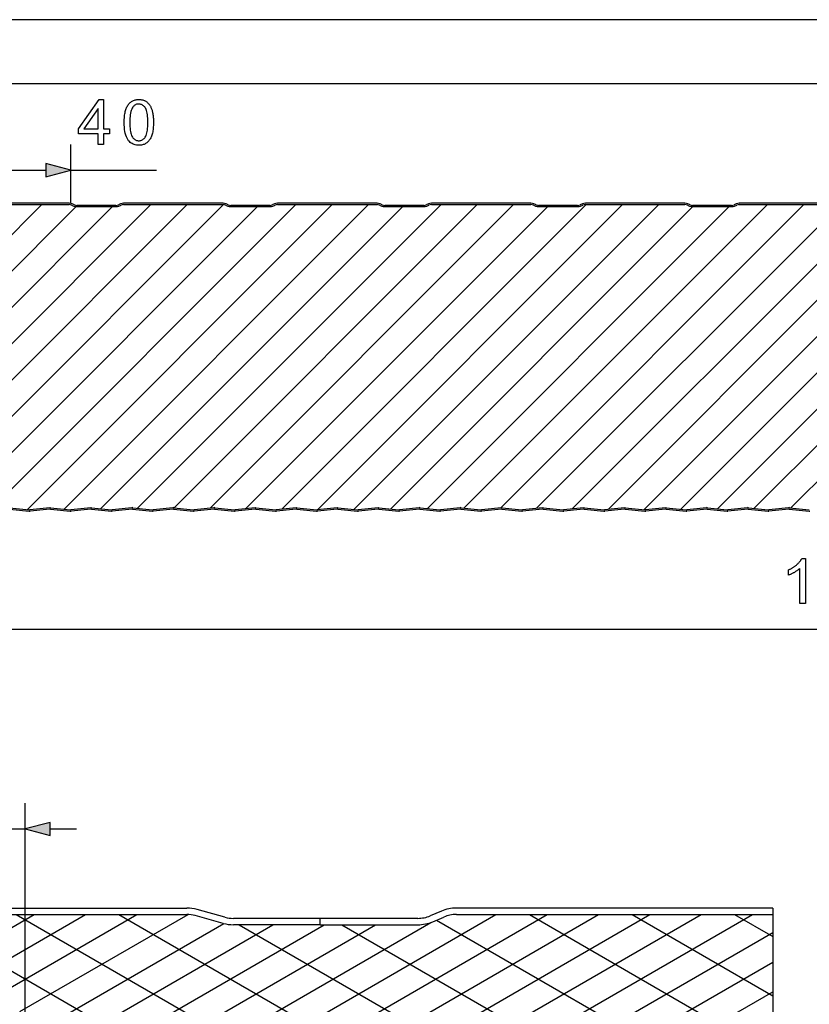
# Model space of a CAD drawing. Extents: x 0 to 297, y 0 to 210.
# Drawn here: x 91 to 153, y 133 to 210 of the extents above; entities that cross this region are included whole.
import ezdxf

# ---------------------------------------------------------------- set-up
doc = ezdxf.new("R2010")
doc.units = 0
doc.linetypes.add('DASHDOT', pattern=[0])
doc.linetypes.add('DASHSPACE', pattern=[0])
doc.layers.get('0').update_dxf_attribs({"linetype": 'CONTINUOUS'})

msp = doc.modelspace()

# ---------------------------------------------------------------- linework, layer by layer
at = {"color": 0}
for p, q in [((297, 210), (0, 210)), ((292, 205), (5, 205)), ((95.26, 195.688), (95.26, 200.268)), ((89.192, 198.268), (93.328, 198.268)), ((95.26, 198.268), (101.946, 198.268)), ((95.139, 195.688), (87.382, 195.688)), ((107.139, 195.688), (99.382, 195.688)), ((119.139, 195.688), (111.382, 195.688)), ((131.139, 195.688), (123.382, 195.688)), ((143.139, 195.688), (135.382, 195.688)), ((155.139, 195.688), (147.382, 195.688)), ((69.274, 171.846), (93.016, 195.588)), ((72.137, 171.881), (95.687, 195.431)), ((75, 171.915), (98.513, 195.428)), ((77.862, 171.949), (101.501, 195.588)), ((80.695, 171.953), (104.33, 195.588)), ((83.481, 171.911), (107.158, 195.588)), ((86.267, 171.869), (109.827, 195.428)), ((87.382, 195.588), (95.139, 195.588)), ((89.054, 171.827), (112.815, 195.588)), ((91.881, 171.825), (115.644, 195.588)), ((94.743, 171.86), (118.472, 195.588)), ((95.333, 195.549), (95.507, 195.475)), ((95.545, 195.568), (95.372, 195.641)), ((97.26, 195.528), (95.74, 195.528)), ((95.74, 195.428), (97.26, 195.428)), ((98.781, 195.528), (97.26, 195.528)), ((97.26, 195.428), (98.781, 195.428)), ((97.606, 171.894), (121.14, 195.428)), ((99.148, 195.641), (98.975, 195.568)), ((99.014, 195.475), (99.187, 195.549)), ((99.382, 195.588), (107.139, 195.588)), ((100.469, 171.928), (124.129, 195.588)), ((103.332, 171.963), (126.957, 195.588)), ((106.134, 171.937), (129.786, 195.588)), ((107.333, 195.549), (107.507, 195.475)), ((107.545, 195.568), (107.372, 195.641)), ((109.26, 195.528), (107.74, 195.528)), ((107.74, 195.428), (109.26, 195.428)), ((108.921, 171.895), (132.454, 195.428)), ((110.781, 195.528), (109.26, 195.528)), ((109.26, 195.428), (110.781, 195.428)), ((111.148, 195.641), (110.975, 195.568)), ((111.014, 195.475), (111.187, 195.549)), ((111.382, 195.588), (119.139, 195.588)), ((111.707, 171.853), (135.443, 195.588)), ((114.493, 171.81), (138.271, 195.588)), ((117.35, 171.839), (141.099, 195.588)), ((119.333, 195.549), (119.507, 195.475)), ((119.545, 195.568), (119.372, 195.641)), ((121.26, 195.528), (119.74, 195.528)), ((119.74, 195.428), (121.26, 195.428)), ((120.213, 171.873), (143.768, 195.428)), ((122.781, 195.528), (121.26, 195.528)), ((121.26, 195.428), (122.781, 195.428)), ((123.148, 195.641), (122.975, 195.568)), ((123.014, 195.475), (123.187, 195.549)), ((123.075, 171.907), (146.596, 195.428)), ((123.382, 195.588), (131.139, 195.588)), ((125.938, 171.942), (149.585, 195.588)), ((128.787, 171.962), (152.413, 195.588)), ((131.333, 195.549), (131.507, 195.475)), ((131.545, 195.568), (131.372, 195.641)), ((131.574, 171.92), (155.233, 195.579)), ((133.26, 195.528), (131.74, 195.528)), ((131.74, 195.428), (133.26, 195.428)), ((134.781, 195.528), (133.26, 195.528)), ((133.26, 195.428), (134.781, 195.428)), ((134.36, 171.878), (157.91, 195.428)), ((135.148, 195.641), (134.975, 195.568)), ((135.014, 195.475), (135.187, 195.549)), ((135.382, 195.588), (143.139, 195.588)), ((137.146, 171.836), (160.898, 195.588)), ((139.956, 171.818), (163.727, 195.588)), ((142.819, 171.852), (166.555, 195.588)), ((143.333, 195.549), (143.507, 195.475)), ((143.545, 195.568), (143.372, 195.641)), ((145.26, 195.528), (143.74, 195.528)), ((143.74, 195.428), (145.26, 195.428)), ((146.781, 195.528), (145.26, 195.528)), ((145.26, 195.428), (146.781, 195.428)), ((145.682, 171.886), (169.224, 195.428)), ((147.148, 195.641), (146.975, 195.568)), ((147.014, 195.475), (147.187, 195.549)), ((147.382, 195.588), (155.139, 195.588)), ((148.544, 171.921), (172.212, 195.588)), ((151.407, 171.955), (175.04, 195.588)), ((90.493, 171.966), (92.04, 171.809)), ((93.628, 171.966), (92.08, 171.809)), ((93.693, 171.966), (95.24, 171.809)), ((96.828, 171.966), (95.28, 171.809)), ((96.893, 171.966), (98.44, 171.809)), ((100.028, 171.966), (98.48, 171.809)), ((100.093, 171.966), (101.64, 171.809)), ((103.228, 171.966), (101.68, 171.809)), ((103.293, 171.966), (104.84, 171.809)), ((106.428, 171.966), (104.88, 171.809)), ((106.493, 171.966), (108.04, 171.809)), ((109.628, 171.966), (108.08, 171.809)), ((109.693, 171.966), (111.24, 171.809)), ((112.828, 171.966), (111.28, 171.809)), ((112.893, 171.966), (114.44, 171.809)), ((116.028, 171.966), (114.48, 171.809)), ((116.093, 171.966), (117.64, 171.809)), ((119.228, 171.966), (117.68, 171.809)), ((119.293, 171.966), (120.84, 171.809)), ((122.428, 171.966), (120.88, 171.809)), ((122.493, 171.966), (124.04, 171.809)), ((125.628, 171.966), (124.08, 171.809)), ((125.693, 171.966), (127.24, 171.809)), ((128.828, 171.966), (127.28, 171.809)), ((128.893, 171.966), (130.44, 171.809)), ((132.028, 171.966), (130.48, 171.809)), ((132.093, 171.966), (133.64, 171.809)), ((135.228, 171.966), (133.68, 171.809)), ((135.293, 171.966), (136.84, 171.809)), ((138.428, 171.966), (136.88, 171.809)), ((138.493, 171.966), (140.04, 171.809)), ((141.628, 171.966), (140.08, 171.809)), ((141.693, 171.966), (143.24, 171.809)), ((144.828, 171.966), (143.28, 171.809)), ((144.893, 171.966), (146.44, 171.809)), ((148.028, 171.966), (146.48, 171.809)), ((148.093, 171.966), (149.64, 171.809)), ((151.228, 171.966), (149.68, 171.809)), ((151.293, 171.966), (152.84, 171.809)), ((90.48, 171.847), (92.028, 171.69)), ((93.64, 171.847), (92.093, 171.69)), ((93.68, 171.847), (95.228, 171.69)), ((96.84, 171.847), (95.293, 171.69)), ((96.88, 171.847), (98.428, 171.69)), ((100.04, 171.847), (98.493, 171.69)), ((100.08, 171.847), (101.628, 171.69)), ((103.24, 171.847), (101.693, 171.69)), ((103.28, 171.847), (104.828, 171.69)), ((106.44, 171.847), (104.893, 171.69)), ((106.48, 171.847), (108.028, 171.69)), ((109.64, 171.847), (108.093, 171.69)), ((109.68, 171.847), (111.228, 171.69)), ((112.84, 171.847), (111.293, 171.69)), ((112.88, 171.847), (114.428, 171.69)), ((116.04, 171.847), (114.493, 171.69)), ((116.08, 171.847), (117.628, 171.69)), ((119.24, 171.847), (117.693, 171.69)), ((119.28, 171.847), (120.828, 171.69)), ((122.44, 171.847), (120.893, 171.69)), ((122.48, 171.847), (124.028, 171.69)), ((125.64, 171.847), (124.093, 171.69)), ((125.68, 171.847), (127.228, 171.69)), ((128.84, 171.847), (127.293, 171.69)), ((128.88, 171.847), (130.428, 171.69)), ((132.04, 171.847), (130.493, 171.69)), ((132.08, 171.847), (133.628, 171.69)), ((135.24, 171.847), (133.693, 171.69)), ((135.28, 171.847), (136.828, 171.69)), ((138.44, 171.847), (136.893, 171.69)), ((138.48, 171.847), (140.028, 171.69)), ((141.64, 171.847), (140.093, 171.69)), ((141.68, 171.847), (143.228, 171.69)), ((144.84, 171.847), (143.293, 171.69)), ((144.88, 171.847), (146.428, 171.69)), ((148.04, 171.847), (146.493, 171.69)), ((148.08, 171.847), (149.628, 171.69)), ((151.24, 171.847), (149.693, 171.69)), ((151.28, 171.847), (152.828, 171.69)), ((53.592, 162.495), (261.728, 162.495)), ((91.716, 130.76), (91.716, 148.924)), ((85.716, 146.924), (91.716, 146.924)), ((93.648, 146.924), (95.716, 146.924)), ((70.216, 140.76), (104.308, 140.76)), ((107.28, 140.05), (105.108, 140.651)), ((124.156, 140.523), (123.291, 140.157)), ((149.994, 140.76), (125.324, 140.76)), ((70.216, 140.26), (104.308, 140.26)), ((70.216, 140.26), (104.308, 140.26)), ((80.289, 133.26), (92.414, 140.26)), ((84.289, 133.26), (96.414, 140.26)), ((88.289, 133.26), (100.414, 140.26)), ((91.304, 132.69), (104.41, 140.257)), ((91.716, 107.525), (148.414, 140.26)), ((91.716, 109.834), (144.414, 140.26)), ((91.716, 112.144), (140.414, 140.26)), ((91.716, 114.453), (136.414, 140.26)), ((91.716, 116.763), (132.414, 140.26)), ((91.716, 119.072), (128.414, 140.26)), ((107.147, 139.569), (104.974, 140.169)), ((107.147, 139.569), (104.974, 140.169)), ((114.716, 139.96), (107.947, 139.96)), ((114.716, 139.46), (114.716, 139.96)), ((122.317, 139.96), (114.716, 139.96)), ((114.716, 139.46), (114.716, 139.96)), ((123.484, 139.696), (124.351, 140.063)), ((123.484, 139.696), (124.351, 140.063)), ((125.324, 140.26), (149.994, 140.26)), ((125.324, 140.26), (149.994, 140.26)), ((91.716, 121.381), (123.344, 139.642)), ((91.716, 123.691), (119.029, 139.46)), ((92.209, 130.904), (107.195, 139.556)), ((92.634, 128.84), (111.029, 139.46)), ((95.283, 128.06), (115.029, 139.46)), ((114.716, 139.46), (107.947, 139.46)), ((114.716, 139.46), (107.947, 139.46)), ((114.716, 139.46), (122.317, 139.46)), ((114.716, 139.46), (122.317, 139.46)), ((91.716, 105.216), (149.994, 138.863)), ((91.716, 102.906), (149.994, 136.553)), ((91.716, 100.597), (149.994, 134.244))]:
    msp.add_line(p, q, dxfattribs=at)
at = {"color": 0, "linetype": 'DASHDOT'}
msp.add_line((149.994, 140.76), (149.994, 140.26), dxfattribs=at)
at = {"color": 0, "linetype": 'DASHSPACE'}
for p, q in [((83.018, 140.26), (149.994, 101.591)), ((91.018, 140.26), (149.994, 106.21)), ((99.018, 140.26), (149.994, 110.828)), ((123.778, 139.821), (149.994, 124.685)), ((131.018, 140.26), (149.994, 129.304)), ((139.018, 140.26), (149.994, 133.922)), ((147.018, 140.26), (149.994, 138.541)), ((108.402, 139.46), (149.994, 115.447)), ((116.402, 139.46), (149.994, 120.066))]:
    msp.add_line(p, q, dxfattribs=at)
at = {"color": 0}
for points in [[(97.388, 200.268), (97.388, 201.106), (95.869, 201.106), (95.869, 201.5), (97.467, 203.768), (97.818, 203.768), (97.818, 201.5), (98.29, 201.5), (98.29, 201.106), (97.818, 201.106), (97.818, 200.268)], [(99.429, 201.994), (99.43, 202.116), (99.434, 202.233), (99.441, 202.345), (99.449, 202.452), (99.461, 202.554), (99.475, 202.652), (99.492, 202.745), (99.511, 202.832), (99.532, 202.915), (99.557, 202.993), (99.584, 203.067), (99.613, 203.138), (99.645, 203.205), (99.679, 203.268), (99.716, 203.329), (99.755, 203.385), (99.796, 203.438), (99.841, 203.488), (99.887, 203.534), (99.936, 203.577), (99.988, 203.616), (100.042, 203.651), (100.099, 203.682), (100.159, 203.709), (100.221, 203.731), (100.285, 203.75), (100.353, 203.764), (100.423, 203.774), (100.495, 203.78), (100.57, 203.782), (100.626, 203.781), (100.68, 203.778), (100.733, 203.772), (100.785, 203.764), (100.835, 203.754), (100.883, 203.742), (100.931, 203.727), (100.977, 203.71), (101.021, 203.691), (101.064, 203.669), (101.106, 203.645), (101.146, 203.62), (101.185, 203.592), (101.223, 203.562), (101.258, 203.531), (101.293, 203.497), (101.326, 203.461), (101.357, 203.423), (101.387, 203.384), (101.415, 203.342), (101.442, 203.298), (101.468, 203.253), (101.493, 203.205), (101.517, 203.156), (101.539, 203.105), (101.56, 203.052), (101.58, 202.997), (101.599, 202.94), (101.616, 202.882), (101.633, 202.821), (101.648, 202.758), (101.661, 202.69), (101.673, 202.618), (101.683, 202.542), (101.692, 202.461), (101.699, 202.376), (101.704, 202.287), (101.708, 202.194), (101.711, 202.096), (101.711, 201.994), (101.71, 201.873), (101.706, 201.757), (101.7, 201.646), (101.691, 201.539), (101.68, 201.438), (101.666, 201.341), (101.649, 201.248), (101.63, 201.161), (101.609, 201.078), (101.585, 201), (101.558, 200.926), (101.529, 200.855), (101.498, 200.788), (101.464, 200.725), (101.427, 200.664), (101.388, 200.608), (101.346, 200.554), (101.302, 200.504), (101.256, 200.458), (101.206, 200.415), (101.155, 200.376), (101.1, 200.341), (101.043, 200.31), (100.984, 200.283), (100.921, 200.26), (100.857, 200.241), (100.789, 200.227), (100.719, 200.217), (100.646, 200.21), (100.57, 200.208), (100.471, 200.212), (100.376, 200.223), (100.286, 200.241), (100.2, 200.266), (100.118, 200.299), (100.041, 200.339), (99.968, 200.386), (99.899, 200.441), (99.835, 200.502), (99.775, 200.571), (99.709, 200.664), (99.651, 200.768), (99.599, 200.883), (99.554, 201.009), (99.516, 201.145), (99.484, 201.293), (99.46, 201.452), (99.443, 201.622), (99.433, 201.803)], [(99.871, 201.994), (99.873, 201.828), (99.879, 201.673), (99.889, 201.529), (99.903, 201.397), (99.921, 201.276), (99.943, 201.168), (99.97, 201.07), (100, 200.984), (100.034, 200.91), (100.072, 200.847), (100.114, 200.793), (100.157, 200.744), (100.202, 200.702), (100.249, 200.664), (100.298, 200.633), (100.348, 200.607), (100.401, 200.587), (100.456, 200.573), (100.512, 200.565), (100.57, 200.562), (100.629, 200.565), (100.685, 200.573), (100.739, 200.588), (100.792, 200.608), (100.843, 200.633), (100.892, 200.665), (100.938, 200.702), (100.984, 200.745), (101.027, 200.794), (101.068, 200.848), (101.106, 200.911), (101.141, 200.986), (101.171, 201.072), (101.197, 201.169), (101.219, 201.278), (101.237, 201.398), (101.252, 201.53), (101.262, 201.673), (101.268, 201.828), (101.27, 201.994), (101.268, 202.161), (101.262, 202.317), (101.252, 202.461), (101.237, 202.593), (101.219, 202.713), (101.197, 202.822), (101.171, 202.92), (101.141, 203.006), (101.106, 203.08), (101.068, 203.143), (101.027, 203.197), (100.983, 203.245), (100.938, 203.287), (100.891, 203.324), (100.842, 203.356), (100.79, 203.381), (100.737, 203.401), (100.682, 203.415), (100.625, 203.424), (100.565, 203.427), (100.507, 203.424), (100.452, 203.417), (100.399, 203.404), (100.348, 203.387), (100.299, 203.364), (100.253, 203.336), (100.209, 203.304), (100.168, 203.266), (100.129, 203.224), (100.093, 203.176), (100.051, 203.107), (100.013, 203.026), (99.98, 202.935), (99.951, 202.833), (99.926, 202.721), (99.906, 202.597), (99.891, 202.463), (99.88, 202.317), (99.873, 202.161)], [(97.388, 201.5), (97.388, 203.078), (96.292, 201.5)], [(93.328, 197.75), (95.26, 198.268), (93.328, 198.786)], [(152.534, 164.495), (152.097, 164.495), (152.097, 167.222), (152.067, 167.195), (152.036, 167.169), (152.003, 167.142), (151.969, 167.115), (151.933, 167.088), (151.895, 167.061), (151.856, 167.035), (151.815, 167.008), (151.773, 166.981), (151.728, 166.954), (151.683, 166.927), (151.636, 166.901), (151.591, 166.876), (151.547, 166.852), (151.503, 166.83), (151.46, 166.808), (151.418, 166.788), (151.377, 166.769), (151.337, 166.751), (151.298, 166.735), (151.259, 166.72), (151.222, 166.706), (151.222, 167.12), (151.267, 167.141), (151.312, 167.163), (151.356, 167.185), (151.4, 167.209), (151.442, 167.232), (151.484, 167.256), (151.525, 167.281), (151.566, 167.306), (151.606, 167.332), (151.645, 167.359), (151.683, 167.386), (151.721, 167.413), (151.757, 167.441), (151.794, 167.47), (151.829, 167.499), (151.864, 167.529), (151.905, 167.566), (151.945, 167.602), (151.982, 167.639), (152.018, 167.675), (152.051, 167.711), (152.083, 167.747), (152.113, 167.783), (152.141, 167.819), (152.167, 167.855), (152.191, 167.89), (152.214, 167.925), (152.234, 167.96), (152.253, 167.995), (152.534, 167.995)], [(93.648, 147.442), (91.716, 146.924), (93.648, 146.407)]]:
    msp.add_lwpolyline(points, close=True, dxfattribs=at)
msp.add_lwpolyline([(149.994, 140.76), (149.994, 124.76)], dxfattribs=at)
for centre, radius, start, end in [((95.139, 195.088), 0.6, 67.07761, 90), ((99.382, 195.088), 0.6, 90, 112.92239), ((107.139, 195.088), 0.6, 67.07761, 90), ((111.382, 195.088), 0.6, 90, 112.92239), ((119.139, 195.088), 0.6, 67.07761, 90), ((123.382, 195.088), 0.6, 90, 112.92239), ((131.139, 195.088), 0.6, 67.07761, 90), ((135.382, 195.088), 0.6, 90, 112.92239), ((143.139, 195.088), 0.6, 67.07761, 90), ((147.382, 195.088), 0.6, 90, 112.92239), ((95.139, 195.088), 0.5, 67.10748, 90), ((95.74, 196.028), 0.6, 247.10748, 270), ((95.74, 196.028), 0.5, 247.07761, 270), ((98.781, 196.028), 0.5, 270, 292.92239), ((98.781, 196.028), 0.6, 270, 292.89252), ((99.382, 195.088), 0.5, 90, 112.89252), ((107.139, 195.088), 0.5, 67.10748, 90), ((107.74, 196.028), 0.6, 247.10748, 270), ((107.74, 196.028), 0.5, 247.07761, 270), ((110.781, 196.028), 0.5, 270, 292.92239), ((110.781, 196.028), 0.6, 270, 292.89252), ((111.382, 195.088), 0.5, 90, 112.89252), ((119.139, 195.088), 0.5, 67.10748, 90), ((119.74, 196.028), 0.6, 247.10748, 270), ((119.74, 196.028), 0.5, 247.07761, 270), ((122.781, 196.028), 0.5, 270, 292.92239), ((122.781, 196.028), 0.6, 270, 292.89252), ((123.382, 195.088), 0.5, 90, 112.89252), ((131.139, 195.088), 0.5, 67.10748, 90), ((131.74, 196.028), 0.6, 247.10748, 270), ((131.74, 196.028), 0.5, 247.07761, 270), ((134.781, 196.028), 0.5, 270, 292.92239), ((134.781, 196.028), 0.6, 270, 292.89252), ((135.382, 195.088), 0.5, 90, 112.89252), ((143.139, 195.088), 0.5, 67.10748, 90), ((143.74, 196.028), 0.6, 247.10748, 270), ((143.74, 196.028), 0.5, 247.07761, 270), ((146.781, 196.028), 0.5, 270, 292.92239), ((146.781, 196.028), 0.6, 270, 292.89252), ((147.382, 195.088), 0.5, 90, 112.89252), ((93.66, 171.648), 0.32, 84.19437, 95.80563), ((96.86, 171.648), 0.32, 84.19437, 95.80563), ((100.06, 171.648), 0.32, 84.19437, 95.80563), ((103.26, 171.648), 0.32, 84.19437, 95.80563), ((106.46, 171.648), 0.32, 84.19437, 95.80563), ((109.66, 171.648), 0.32, 84.19437, 95.80563), ((112.86, 171.648), 0.32, 84.19437, 95.80563), ((116.06, 171.648), 0.32, 84.19437, 95.80563), ((119.26, 171.648), 0.32, 84.19437, 95.80563), ((122.46, 171.648), 0.32, 84.19437, 95.80563), ((125.66, 171.648), 0.32, 84.19437, 95.80563), ((128.86, 171.648), 0.32, 84.19437, 95.80563), ((132.06, 171.648), 0.32, 84.19437, 95.80563), ((135.26, 171.648), 0.32, 84.19437, 95.80563), ((138.46, 171.648), 0.32, 84.19437, 95.80563), ((141.66, 171.648), 0.32, 84.19437, 95.80563), ((144.86, 171.648), 0.32, 84.19437, 95.80563), ((148.06, 171.648), 0.32, 84.19437, 95.80563), ((151.26, 171.648), 0.32, 84.19437, 95.80563), ((92.06, 172.008), 0.32, 264.19437, 275.80563), ((92.06, 172.008), 0.2, 264.19437, 275.80563), ((93.66, 171.648), 0.2, 84.19437, 95.80563), ((95.26, 172.008), 0.32, 264.19437, 275.80563), ((95.26, 172.008), 0.2, 264.19437, 275.80563), ((96.86, 171.648), 0.2, 84.19437, 95.80563), ((98.46, 172.008), 0.32, 264.19437, 275.80563), ((98.46, 172.008), 0.2, 264.19437, 275.80563), ((100.06, 171.648), 0.2, 84.19437, 95.80563), ((101.66, 172.008), 0.32, 264.19437, 275.80563), ((101.66, 172.008), 0.2, 264.19437, 275.80563), ((103.26, 171.648), 0.2, 84.19437, 95.80563), ((104.86, 172.008), 0.32, 264.19437, 275.80563), ((104.86, 172.008), 0.2, 264.19437, 275.80563), ((106.46, 171.648), 0.2, 84.19437, 95.80563), ((108.06, 172.008), 0.32, 264.19437, 275.80563), ((108.06, 172.008), 0.2, 264.19437, 275.80563), ((109.66, 171.648), 0.2, 84.19437, 95.80563), ((111.26, 172.008), 0.32, 264.19437, 275.80563), ((111.26, 172.008), 0.2, 264.19437, 275.80563), ((112.86, 171.648), 0.2, 84.19437, 95.80563), ((114.46, 172.008), 0.32, 264.19437, 275.80563), ((114.46, 172.008), 0.2, 264.19437, 275.80563), ((116.06, 171.648), 0.2, 84.19437, 95.80563), ((117.66, 172.008), 0.32, 264.19437, 275.80563), ((117.66, 172.008), 0.2, 264.19437, 275.80563), ((119.26, 171.648), 0.2, 84.19437, 95.80563), ((120.86, 172.008), 0.32, 264.19437, 275.80563), ((120.86, 172.008), 0.2, 264.19437, 275.80563), ((122.46, 171.648), 0.2, 84.19437, 95.80563), ((124.06, 172.008), 0.32, 264.19437, 275.80563), ((124.06, 172.008), 0.2, 264.19437, 275.80563), ((125.66, 171.648), 0.2, 84.19437, 95.80563), ((127.26, 172.008), 0.32, 264.19437, 275.80563), ((127.26, 172.008), 0.2, 264.19437, 275.80563), ((128.86, 171.648), 0.2, 84.19437, 95.80563), ((130.46, 172.008), 0.32, 264.19437, 275.80563), ((130.46, 172.008), 0.2, 264.19437, 275.80563), ((132.06, 171.648), 0.2, 84.19437, 95.80563), ((133.66, 172.008), 0.32, 264.19437, 275.80563), ((133.66, 172.008), 0.2, 264.19437, 275.80563), ((135.26, 171.648), 0.2, 84.19437, 95.80563), ((136.86, 172.008), 0.32, 264.19437, 275.80563), ((136.86, 172.008), 0.2, 264.19437, 275.80563), ((138.46, 171.648), 0.2, 84.19437, 95.80563), ((140.06, 172.008), 0.32, 264.19437, 275.80563), ((140.06, 172.008), 0.2, 264.19437, 275.80563), ((141.66, 171.648), 0.2, 84.19437, 95.80563), ((143.26, 172.008), 0.32, 264.19437, 275.80563), ((143.26, 172.008), 0.2, 264.19437, 275.80563), ((144.86, 171.648), 0.2, 84.19437, 95.80563), ((146.46, 172.008), 0.32, 264.19437, 275.80563), ((146.46, 172.008), 0.2, 264.19437, 275.80563), ((148.06, 171.648), 0.2, 84.19437, 95.80563), ((149.66, 172.008), 0.32, 264.19437, 275.80563), ((149.66, 172.008), 0.2, 264.19437, 275.80563), ((151.26, 171.648), 0.2, 84.19437, 95.80563), ((152.86, 172.008), 0.32, 264.19437, 275.80563), ((104.308, 137.76), 3, 74.53399, 90), ((125.324, 137.76), 3, 90, 112.92239), ((104.308, 137.76), 2.5, 74.54645, 90), ((104.308, 137.76), 2.5, 74.54645, 90), ((107.947, 142.46), 2.5, 254.53399, 270), ((122.317, 142.46), 2.5, 270, 292.92239), ((122.317, 142.46), 3, 270, 292.89253), ((122.317, 142.46), 3, 270, 292.89252), ((125.324, 137.76), 2.5, 90, 112.89252), ((125.324, 137.76), 2.5, 90, 112.89252), ((107.947, 142.46), 3, 254.54645, 270), ((107.947, 142.46), 3, 254.54646, 270)]:
    msp.add_arc(centre, radius, start, end, dxfattribs=at)
for points in [[(93.328, 197.75), (95.26, 198.268), (93.328, 197.75), (93.328, 198.786)], [(93.648, 147.442), (91.716, 146.924), (93.648, 147.442), (93.648, 146.407)]]:
    msp.add_solid(points, dxfattribs=at)

doc.saveas('drawing.dxf')
